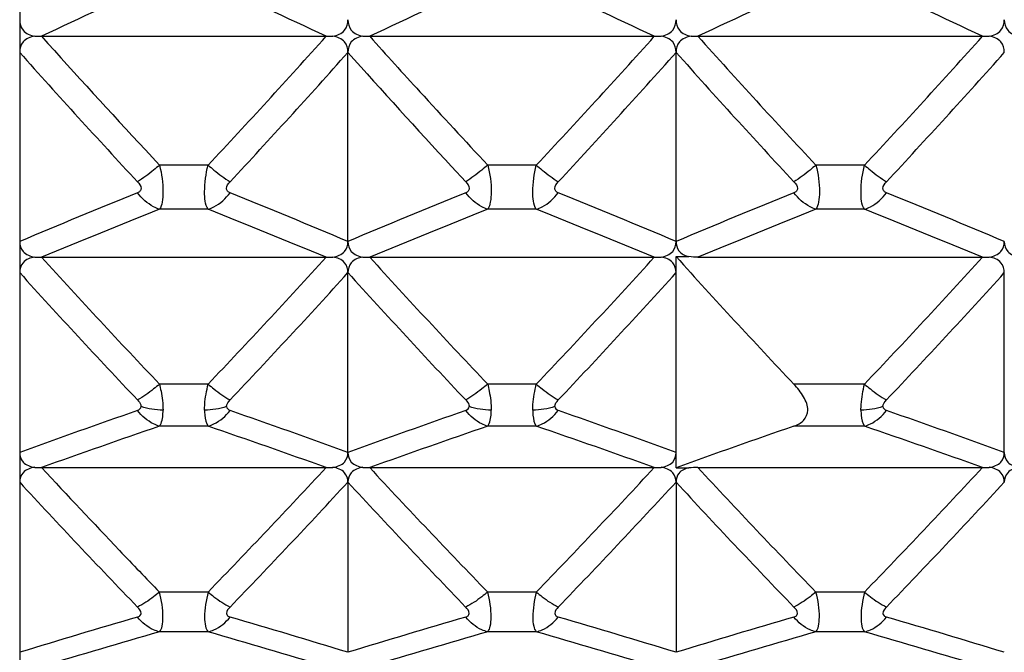
# Model space of a CAD drawing. Units: millimetres. Extents: x -477 to 364, y -7 to 587.
# Drawn here: x -87 to -84, y 110 to 112 of the extents above; entities that cross this region are included whole.
import ezdxf

# ---------------------------------------------------------------- set-up
doc = ezdxf.new("R2010")
doc.units = ezdxf.units.MM
doc.header["$LTSCALE"] = 32.67
doc.layers.get('0').update_dxf_attribs({"linetype": 'CONTINUOUS'})

msp = doc.modelspace()

# ---------------------------------------------------------------- linework, layer by layer
at = {"color": 7, "linetype": 'Continuous'}
for p, q in [((-87.4116, 147.9248), (-87.4116, 98.6233)), ((-87.3451, 112.038), (-86.4781, 112.038)), ((-86.3451, 112.038), (-85.4781, 112.038)), ((-85.3451, 112.038), (-84.4781, 112.038)), ((-86.4116, 111.4132), (-86.4116, 111.9888)), ((-85.4116, 111.4132), (-85.4116, 111.9888)), ((-87.0287, 111.6918), (-86.9857, 111.6456)), ((-86.8375, 111.6456), (-86.9857, 111.6456)), ((-86.0957, 111.6413), (-86.0527, 111.595)), ((-85.8375, 111.6456), (-85.9857, 111.6456)), ((-84.8375, 111.6456), (-84.9857, 111.6456)), ((-86.8375, 111.511), (-86.9857, 111.511)), ((-85.8375, 111.511), (-85.9857, 111.511)), ((-84.8375, 111.511), (-84.9857, 111.511)), ((-87.3451, 111.3649), (-86.4781, 111.3649)), ((-86.3451, 111.3649), (-85.4781, 111.3649)), ((-85.4116, 111.3668), (-85.3727, 111.3668)), ((-85.4116, 110.7238), (-85.4116, 111.3668)), ((-85.3451, 111.3649), (-84.4781, 111.3649)), ((-86.4116, 110.7703), (-86.4116, 111.318)), ((-84.4116, 110.7703), (-84.4116, 111.318)), ((-86.8375, 110.9786), (-86.9857, 110.9786)), ((-85.8375, 110.9786), (-85.9857, 110.9786)), ((-84.8375, 110.9786), (-85.0532, 110.9786)), ((-86.8375, 110.8505), (-86.9857, 110.8505)), ((-85.8375, 110.8505), (-85.9857, 110.8505)), ((-84.8375, 110.8505), (-85.0532, 110.8505)), ((-87.3451, 110.7244), (-86.4781, 110.7244)), ((-86.3451, 110.7244), (-85.4781, 110.7244)), ((-85.4116, 110.7238), (-85.3727, 110.7238)), ((-85.3451, 110.7244), (-84.4781, 110.7244)), ((-86.4116, 110.68), (-86.4116, 110.1617)), ((-85.4116, 110.68), (-85.4116, 110.1617)), ((-86.8375, 110.3452), (-86.9857, 110.3452)), ((-85.8375, 110.3452), (-85.9857, 110.3452)), ((-84.8375, 110.3452), (-84.9857, 110.3452)), ((-86.8375, 110.224), (-86.9857, 110.224)), ((-85.8375, 110.224), (-85.9857, 110.224)), ((-84.8375, 110.224), (-84.9857, 110.224))]:
    msp.add_line(p, q, dxfattribs=at)
for centre, radius, start, end in [((-76.8712, 89.7936), 24.587, 114.29119, 115.21366), ((-96.7192, 90.2984), 24.0311, 64.77567, 65.71948), ((-75.8712, 89.7936), 24.587, 114.29119, 115.21366), ((-95.7192, 90.2984), 24.0311, 64.77567, 65.71948), ((-74.8712, 89.7936), 24.587, 114.29119, 115.21366), ((-94.7192, 90.2984), 24.0311, 64.77567, 65.71948), ((-87.345, 112.4189), 0.3809, 266.8728, 269.9786), ((-68.8708, 128.6026), 24.813, 221.88036, 222.96352), ((-105.0487, 128.6902), 24.9433, 316.89521, 318.11764), ((-86.4782, 112.4189), 0.3809, 270.0214, 273.1272), ((-86.345, 112.4189), 0.3809, 266.8728, 269.9786), ((-68.2392, 128.2692), 24.3162, 221.87492, 222.41155), ((-104.0487, 128.6902), 24.9433, 316.89521, 318.11764), ((-85.4782, 112.4189), 0.3809, 270.0214, 273.1272), ((-85.345, 112.4189), 0.3809, 266.8728, 269.9786), ((-66.7744, 128.6903), 24.9433, 221.88236, 223.10479), ((-103.0487, 128.6902), 24.9433, 316.89521, 318.11764), ((-84.4782, 112.4189), 0.3809, 270.0214, 273.1272), ((-68.8225, 128.5671), 24.9077, 221.7275, 222.95315), ((-105.0006, 128.567), 24.9076, 317.04684, 318.27251), ((-67.9181, 128.4807), 24.7788, 221.72551, 222.81149), ((-104.0006, 128.567), 24.9076, 317.04684, 318.27251), ((-66.8225, 128.5671), 24.9077, 221.7275, 222.95315), ((-103.0006, 128.567), 24.9076, 317.04684, 318.27251), ((-67.4149, 129.023), 25.4331, 222.41275, 223.09857), ((-77.3012, 87.3938), 26.0605, 111.97415, 112.82754), ((-96.2926, 87.9503), 25.4586, 67.16237, 68.03594), ((-76.3012, 87.3938), 26.0605, 111.97415, 112.82754), ((-95.2926, 87.9504), 25.4584, 67.16237, 68.03594), ((-75.3012, 87.3938), 26.0605, 111.97415, 112.82754), ((-94.2926, 87.9503), 25.4586, 67.16237, 68.03594), ((-77.2702, 87.0899), 26.2827, 111.69426, 112.54017), ((-96.3224, 87.6576), 25.67, 67.44973, 68.31584), ((-76.2702, 87.0899), 26.2827, 111.69426, 112.54017), ((-95.3224, 87.6576), 25.67, 67.44973, 68.31584), ((-75.2702, 87.0899), 26.2827, 111.69426, 112.54017), ((-94.3224, 87.6576), 25.67, 67.44973, 68.31584), ((-87.345, 111.7244), 0.3594, 266.6857, 269.9771), ((-69.0813, 127.9993), 24.7036, 222.32661, 223.55056), ((-104.7418, 127.9992), 24.7035, 316.44944, 317.67339), ((-86.4782, 111.7244), 0.3594, 270.0229, 273.3143), ((-86.345, 111.7244), 0.3594, 266.6857, 269.9771), ((-68.0813, 127.9993), 24.7036, 222.32661, 223.55056), ((-103.7418, 127.9992), 24.7035, 316.44944, 317.67339), ((-85.4782, 111.7244), 0.3594, 270.0229, 273.3143), ((-67.2083, 127.8127), 24.5321, 222.09637, 223.33054), ((-102.7418, 127.9992), 24.7035, 316.44944, 317.67339), ((-84.4782, 111.7244), 0.3594, 270.0229, 273.3143), ((-69.1363, 127.8754), 24.6603, 222.17643, 223.40385), ((-104.6868, 127.8753), 24.6602, 316.59615, 317.82357), ((-68.1363, 127.8754), 24.6603, 222.17643, 223.40385), ((-103.6868, 127.8753), 24.6602, 316.59615, 317.82357), ((-102.6868, 127.8753), 24.6602, 316.59615, 317.82357), ((-77.884, 84.5856), 27.8642, 109.2111, 109.99442), ((-96.1666, 83.9469), 28.5422, 70.01488, 70.77959), ((-76.884, 84.5856), 27.8642, 109.2111, 109.99442), ((-95.1666, 83.9469), 28.5422, 70.01488, 70.77959), ((-94.1666, 83.9469), 28.5422, 70.01488, 70.77959), ((-77.8543, 84.2332), 28.14, 108.93511, 109.71074), ((-96.1978, 83.5805), 28.8317, 70.29856, 71.05559), ((-76.8543, 84.2332), 28.14, 108.93511, 109.71074), ((-95.1978, 83.5805), 28.8317, 70.29856, 71.05559), ((-75.7876, 84.0631), 28.3445, 109.08012, 109.8486), ((-94.1978, 83.5805), 28.8317, 70.29856, 71.05559), ((-87.345, 111.0656), 0.3412, 266.5078, 269.9757), ((-69.7058, 127.089), 24.0612, 222.85304, 223.67877), ((-104.3875, 127.3426), 24.4317, 315.91638, 317.14177), ((-86.4782, 111.0656), 0.3412, 270.0243, 273.4922), ((-86.345, 111.0656), 0.3412, 266.5078, 269.9757), ((-68.4358, 127.3425), 24.4317, 222.85823, 224.08362), ((-103.3875, 127.3426), 24.4317, 315.91638, 317.14177), ((-85.4782, 111.0656), 0.3412, 270.0243, 273.4922), ((-85.3458, 110.1487), 0.5757, 89.9378, 92.6834), ((-67.4358, 127.3425), 24.4317, 222.85823, 224.08362), ((-102.3875, 127.3426), 24.4317, 315.91638, 317.14177), ((-84.4782, 111.0656), 0.3412, 270.0243, 273.4922), ((-69.4978, 127.2179), 24.3805, 222.71292, 223.94202), ((-104.3255, 127.218), 24.3805, 316.05798, 317.28708), ((-68.4978, 127.2179), 24.3805, 222.71292, 223.94202), ((-103.3255, 127.218), 24.3805, 316.05798, 317.28708), ((-67.4978, 127.2179), 24.3805, 222.71292, 223.94202), ((-102.3255, 127.218), 24.3805, 316.05798, 317.28708), ((-68.8845, 127.8713), 25.1956, 223.67557, 224.07525), ((-78.1877, 79.9778), 31.5618, 106.31262, 106.9926), ((-95.8614, 79.2227), 32.35, 73.01568, 73.6791), ((-77.1877, 79.9778), 31.5618, 106.31262, 106.9926), ((-94.8614, 79.2227), 32.35, 73.01568, 73.6791), ((-76.1877, 79.9778), 31.5618, 106.31262, 106.9926), ((-93.8614, 79.2227), 32.35, 73.01568, 73.6791), ((-78.1604, 79.5335), 31.9342, 106.04296, 106.71522), ((-95.8901, 78.7603), 32.7401, 73.29305, 73.94876), ((-77.1604, 79.5335), 31.9342, 106.04296, 106.71522), ((-94.8901, 78.7603), 32.7401, 73.29305, 73.94876), ((-76.1604, 79.5335), 31.9342, 106.04296, 106.71522), ((-93.8901, 78.7603), 32.7401, 73.29305, 73.94876)]:
    msp.add_arc(centre, radius, start, end, dxfattribs=at)
for points, knots in [([(-87.4116, 112.0885), (-87.4116, 112.0773), (-87.4046, 112.0509), (-87.3789, 112.0407), (-87.3658, 112.0386)], [0, 0, 0, 0, 0.457689, 1, 1, 1, 1]), ([(-86.4574, 112.0386), (-86.4443, 112.0407), (-86.4186, 112.0509), (-86.4116, 112.0773), (-86.4116, 112.0885)], [0, 0, 0, 0, 0.542282, 1, 1, 1, 1]), ([(-86.4116, 112.0885), (-86.4116, 112.0773), (-86.4046, 112.0509), (-86.3789, 112.0407), (-86.3658, 112.0386)], [0, 0, 0, 0, 0.457689, 1, 1, 1, 1]), ([(-85.4574, 112.0386), (-85.4443, 112.0407), (-85.4186, 112.0509), (-85.4116, 112.0773), (-85.4116, 112.0885)], [0, 0, 0, 0, 0.542282, 1, 1, 1, 1]), ([(-85.4116, 112.0885), (-85.4116, 112.0773), (-85.4046, 112.0509), (-85.3789, 112.0407), (-85.3658, 112.0386)], [0, 0, 0, 0, 0.457689, 1, 1, 1, 1]), ([(-84.4574, 112.0386), (-84.4443, 112.0407), (-84.4186, 112.0509), (-84.4116, 112.0773), (-84.4116, 112.0885)], [0, 0, 0, 0, 0.542282, 1, 1, 1, 1]), ([(-84.4116, 112.0885), (-84.4116, 112.0773), (-84.4046, 112.0509), (-84.3789, 112.0407), (-84.3658, 112.0386)], [0, 0, 0, 0, 0.457689, 1, 1, 1, 1]), ([(-87.3658, 112.0386), (-87.3789, 112.0365), (-87.4046, 112.0263), (-87.4116, 112), (-87.4116, 111.9888)], [0, 0, 0, 0, 0.543209, 1, 1, 1, 1]), ([(-86.4116, 111.9888), (-86.4116, 112), (-86.4186, 112.0263), (-86.4443, 112.0365), (-86.4574, 112.0386)], [0, 0, 0, 0, 0.456763, 1, 1, 1, 1]), ([(-86.3658, 112.0386), (-86.3789, 112.0365), (-86.4046, 112.0263), (-86.4116, 112), (-86.4116, 111.9888)], [0, 0, 0, 0, 0.543209, 1, 1, 1, 1]), ([(-85.4116, 111.9888), (-85.4116, 112), (-85.4186, 112.0263), (-85.4443, 112.0365), (-85.4574, 112.0386)], [0, 0, 0, 0, 0.456763, 1, 1, 1, 1]), ([(-85.3658, 112.0386), (-85.3789, 112.0365), (-85.4046, 112.0263), (-85.4116, 112), (-85.4116, 111.9888)], [0, 0, 0, 0, 0.543209, 1, 1, 1, 1]), ([(-84.4116, 111.9888), (-84.4116, 112), (-84.4186, 112.0263), (-84.4443, 112.0365), (-84.4574, 112.0386)], [0, 0, 0, 0, 0.456763, 1, 1, 1, 1]), ([(-86.9857, 111.6456), (-86.9915, 111.6405), (-87.013, 111.6224), (-87.0355, 111.6055), (-87.0527, 111.595)], [0, 0, 0, 0, 0.278795, 1, 1, 1, 1]), ([(-86.9857, 111.6456), (-86.9785, 111.6191), (-86.9734, 111.5808), (-86.9762, 111.5354), (-86.9812, 111.5173), (-86.9857, 111.511)], [0, 0, 0, 0, 0.602869, 0.831036, 1, 1, 1, 1]), ([(-86.8375, 111.511), (-86.8472, 111.5262), (-86.8502, 111.5746), (-86.8443, 111.619), (-86.8375, 111.6456)], [0, 0, 0, 0, 0.394985, 1, 1, 1, 1]), ([(-86.8375, 111.6456), (-86.8317, 111.6405), (-86.8102, 111.6224), (-86.7877, 111.6055), (-86.7705, 111.595)], [0, 0, 0, 0, 0.278795, 1, 1, 1, 1]), ([(-85.9857, 111.6456), (-85.9915, 111.6405), (-86.013, 111.6224), (-86.0355, 111.6055), (-86.0527, 111.595)], [0, 0, 0, 0, 0.278795, 1, 1, 1, 1]), ([(-85.9857, 111.6456), (-85.9785, 111.6191), (-85.9734, 111.5808), (-85.9762, 111.5354), (-85.9812, 111.5173), (-85.9857, 111.511)], [0, 0, 0, 0, 0.602869, 0.831036, 1, 1, 1, 1]), ([(-85.8375, 111.511), (-85.8472, 111.5262), (-85.8502, 111.5746), (-85.8443, 111.619), (-85.8375, 111.6456)], [0, 0, 0, 0, 0.394985, 1, 1, 1, 1]), ([(-85.8375, 111.6456), (-85.8317, 111.6405), (-85.8102, 111.6224), (-85.7877, 111.6055), (-85.7705, 111.595)], [0, 0, 0, 0, 0.278795, 1, 1, 1, 1]), ([(-84.9857, 111.6456), (-84.9915, 111.6405), (-85.013, 111.6224), (-85.0355, 111.6055), (-85.0527, 111.595)], [0, 0, 0, 0, 0.278795, 1, 1, 1, 1]), ([(-84.9857, 111.6456), (-84.9785, 111.6191), (-84.9734, 111.5808), (-84.9762, 111.5354), (-84.9812, 111.5173), (-84.9857, 111.511)], [0, 0, 0, 0, 0.602869, 0.831036, 1, 1, 1, 1]), ([(-84.8375, 111.511), (-84.8472, 111.5262), (-84.8502, 111.5746), (-84.8443, 111.619), (-84.8375, 111.6456)], [0, 0, 0, 0, 0.394985, 1, 1, 1, 1]), ([(-84.8375, 111.6456), (-84.8317, 111.6405), (-84.8102, 111.6224), (-84.7877, 111.6055), (-84.7705, 111.595)], [0, 0, 0, 0, 0.278795, 1, 1, 1, 1]), ([(-87.0527, 111.595), (-87.0475, 111.5893), (-87.0392, 111.5794), (-87.0443, 111.5652), (-87.0499, 111.5622), (-87.0527, 111.5611)], [0, 0, 0, 0, 0.563101, 0.779701, 1, 1, 1, 1]), ([(-86.7705, 111.5611), (-86.7733, 111.5622), (-86.7789, 111.5652), (-86.784, 111.5794), (-86.7757, 111.5893), (-86.7705, 111.595)], [0, 0, 0, 0, 0.220279, 0.436888, 1, 1, 1, 1]), ([(-86.0527, 111.595), (-86.0475, 111.5893), (-86.0392, 111.5794), (-86.0443, 111.5652), (-86.0499, 111.5622), (-86.0527, 111.5611)], [0, 0, 0, 0, 0.563101, 0.779701, 1, 1, 1, 1]), ([(-85.7705, 111.5611), (-85.7733, 111.5622), (-85.7789, 111.5652), (-85.784, 111.5794), (-85.7757, 111.5893), (-85.7705, 111.595)], [0, 0, 0, 0, 0.220279, 0.436888, 1, 1, 1, 1]), ([(-85.0527, 111.595), (-85.0475, 111.5893), (-85.0392, 111.5794), (-85.0443, 111.5652), (-85.0499, 111.5622), (-85.0527, 111.5611)], [0, 0, 0, 0, 0.563101, 0.779701, 1, 1, 1, 1]), ([(-84.7705, 111.5611), (-84.7733, 111.5622), (-84.7789, 111.5652), (-84.784, 111.5794), (-84.7757, 111.5893), (-84.7705, 111.595)], [0, 0, 0, 0, 0.220279, 0.436888, 1, 1, 1, 1]), ([(-86.9857, 111.511), (-86.9918, 111.513), (-87.0178, 111.5243), (-87.0394, 111.544), (-87.0527, 111.5611)], [0, 0, 0, 0, 0.230778, 1, 1, 1, 1]), ([(-86.8375, 111.511), (-86.8314, 111.513), (-86.8054, 111.5242), (-86.7838, 111.544), (-86.7705, 111.5611)], [0, 0, 0, 0, 0.230791, 1, 1, 1, 1]), ([(-85.9857, 111.511), (-85.9918, 111.513), (-86.0178, 111.5243), (-86.0394, 111.544), (-86.0527, 111.5611)], [0, 0, 0, 0, 0.230778, 1, 1, 1, 1]), ([(-85.8375, 111.511), (-85.8314, 111.513), (-85.8054, 111.5242), (-85.7838, 111.544), (-85.7705, 111.5611)], [0, 0, 0, 0, 0.230791, 1, 1, 1, 1]), ([(-84.9857, 111.511), (-84.9918, 111.513), (-85.0178, 111.5243), (-85.0394, 111.544), (-85.0527, 111.5611)], [0, 0, 0, 0, 0.230778, 1, 1, 1, 1]), ([(-84.8375, 111.511), (-84.8314, 111.513), (-84.8054, 111.5242), (-84.7838, 111.544), (-84.7705, 111.5611)], [0, 0, 0, 0, 0.230791, 1, 1, 1, 1]), ([(-87.4116, 111.4132), (-87.4116, 111.4024), (-87.4042, 111.3767), (-87.3788, 111.3675), (-87.3658, 111.3655)], [0, 0, 0, 0, 0.449493, 1, 1, 1, 1]), ([(-86.4574, 111.3655), (-86.4444, 111.3675), (-86.419, 111.3767), (-86.4116, 111.4024), (-86.4116, 111.4132)], [0, 0, 0, 0, 0.550477, 1, 1, 1, 1]), ([(-86.4116, 111.4132), (-86.4116, 111.4024), (-86.4042, 111.3767), (-86.3788, 111.3675), (-86.3658, 111.3655)], [0, 0, 0, 0, 0.449493, 1, 1, 1, 1]), ([(-85.4574, 111.3655), (-85.4444, 111.3675), (-85.419, 111.3767), (-85.4116, 111.4024), (-85.4116, 111.4132)], [0, 0, 0, 0, 0.550512, 1, 1, 1, 1]), ([(-85.4116, 111.4132), (-85.4116, 111.4033), (-85.406, 111.3803), (-85.3842, 111.3695), (-85.3727, 111.3668)], [0, 0, 0, 0, 0.454738, 1, 1, 1, 1]), ([(-84.4574, 111.3655), (-84.4444, 111.3675), (-84.419, 111.3767), (-84.4116, 111.4024), (-84.4116, 111.4132)], [0, 0, 0, 0, 0.550477, 1, 1, 1, 1]), ([(-84.4116, 111.4132), (-84.4116, 111.4024), (-84.4042, 111.3767), (-84.3788, 111.3675), (-84.3658, 111.3655)], [0, 0, 0, 0, 0.449493, 1, 1, 1, 1]), ([(-87.3658, 111.3655), (-87.3788, 111.3635), (-87.4041, 111.3543), (-87.4116, 111.3287), (-87.4116, 111.318)], [0, 0, 0, 0, 0.551499, 1, 1, 1, 1]), ([(-86.4116, 111.318), (-86.4116, 111.3287), (-86.4191, 111.3543), (-86.4444, 111.3635), (-86.4574, 111.3655)], [0, 0, 0, 0, 0.448472, 1, 1, 1, 1]), ([(-86.3658, 111.3655), (-86.3788, 111.3635), (-86.4041, 111.3543), (-86.4116, 111.3287), (-86.4116, 111.318)], [0, 0, 0, 0, 0.551499, 1, 1, 1, 1]), ([(-85.4116, 111.318), (-85.4116, 111.3287), (-85.4191, 111.3543), (-85.4444, 111.3635), (-85.4574, 111.3655)], [0, 0, 0, 0, 0.448472, 1, 1, 1, 1]), ([(-84.4116, 111.318), (-84.4116, 111.3287), (-84.4191, 111.3543), (-84.4444, 111.3635), (-84.4574, 111.3655)], [0, 0, 0, 0, 0.448472, 1, 1, 1, 1]), ([(-86.9857, 110.9786), (-86.9915, 110.9735), (-87.0128, 110.956), (-87.0353, 110.9398), (-87.0527, 110.9304)], [0, 0, 0, 0, 0.280932, 1, 1, 1, 1]), ([(-86.9857, 110.9786), (-86.984, 110.9714), (-86.9782, 110.9453), (-86.975, 110.9186), (-86.9748, 110.8992)], [0, 0, 0, 0, 0.275801, 1, 1, 1, 1]), ([(-86.8484, 110.8992), (-86.8484, 110.9051), (-86.8472, 110.9319), (-86.8423, 110.9583), (-86.8375, 110.9786)], [0, 0, 0, 0, 0.220848, 1, 1, 1, 1]), ([(-86.8375, 110.9786), (-86.8317, 110.9735), (-86.8104, 110.956), (-86.7879, 110.9398), (-86.7705, 110.9304)], [0, 0, 0, 0, 0.280932, 1, 1, 1, 1]), ([(-85.9857, 110.9786), (-85.9915, 110.9735), (-86.0128, 110.956), (-86.0353, 110.9398), (-86.0527, 110.9304)], [0, 0, 0, 0, 0.280932, 1, 1, 1, 1]), ([(-85.9857, 110.9786), (-85.984, 110.9714), (-85.9782, 110.9453), (-85.975, 110.9186), (-85.9748, 110.8992)], [0, 0, 0, 0, 0.275801, 1, 1, 1, 1]), ([(-85.8484, 110.8992), (-85.8484, 110.9051), (-85.8472, 110.9319), (-85.8423, 110.9583), (-85.8375, 110.9786)], [0, 0, 0, 0, 0.220848, 1, 1, 1, 1]), ([(-85.8375, 110.9786), (-85.8317, 110.9735), (-85.8104, 110.956), (-85.7879, 110.9398), (-85.7705, 110.9304)], [0, 0, 0, 0, 0.280932, 1, 1, 1, 1]), ([(-85.0532, 110.8505), (-85.0422, 110.8543), (-85.0202, 110.8645), (-85.0049, 110.9024), (-85.0228, 110.9431), (-85.0419, 110.9666), (-85.0532, 110.9786)], [0, 0, 0, 0, 0.218087, 0.427907, 0.691308, 1, 1, 1, 1]), ([(-84.8484, 110.8992), (-84.8484, 110.9051), (-84.8472, 110.9319), (-84.8423, 110.9583), (-84.8375, 110.9786)], [0, 0, 0, 0, 0.220848, 1, 1, 1, 1]), ([(-84.8375, 110.9786), (-84.8317, 110.9735), (-84.8104, 110.956), (-84.7879, 110.9398), (-84.7705, 110.9304)], [0, 0, 0, 0, 0.280932, 1, 1, 1, 1]), ([(-87.0527, 110.9304), (-87.0486, 110.926), (-87.0435, 110.9197), (-87.0419, 110.9121), (-87.0419, 110.9104)], [0, 0, 0, 0, 0.782065, 1, 1, 1, 1]), ([(-86.0527, 110.9304), (-86.0486, 110.926), (-86.0435, 110.9197), (-86.0419, 110.9121), (-86.0419, 110.9104)], [0, 0, 0, 0, 0.782065, 1, 1, 1, 1]), ([(-86.9857, 110.8505), (-86.9918, 110.8522), (-87.0177, 110.8623), (-87.0394, 110.8815), (-87.0527, 110.8981)], [0, 0, 0, 0, 0.231162, 1, 1, 1, 1]), ([(-86.9857, 110.8505), (-86.9838, 110.8531), (-86.9758, 110.8681), (-86.9749, 110.8856), (-86.9748, 110.8992)], [0, 0, 0, 0, 0.191967, 1, 1, 1, 1]), ([(-86.8484, 110.8992), (-86.8484, 110.894), (-86.8477, 110.8774), (-86.8442, 110.8599), (-86.8375, 110.8505)], [0, 0, 0, 0, 0.31322, 1, 1, 1, 1]), ([(-86.8375, 110.8505), (-86.8314, 110.8522), (-86.8055, 110.8623), (-86.7838, 110.8815), (-86.7705, 110.8981)], [0, 0, 0, 0, 0.231158, 1, 1, 1, 1]), ([(-85.9857, 110.8505), (-85.9918, 110.8522), (-86.0177, 110.8623), (-86.0394, 110.8815), (-86.0527, 110.8981)], [0, 0, 0, 0, 0.231162, 1, 1, 1, 1]), ([(-85.9857, 110.8505), (-85.9838, 110.8531), (-85.9758, 110.8681), (-85.9749, 110.8856), (-85.9748, 110.8992)], [0, 0, 0, 0, 0.191967, 1, 1, 1, 1]), ([(-85.8484, 110.8992), (-85.8484, 110.894), (-85.8477, 110.8774), (-85.8442, 110.8599), (-85.8375, 110.8505)], [0, 0, 0, 0, 0.31322, 1, 1, 1, 1]), ([(-85.8375, 110.8505), (-85.8314, 110.8522), (-85.8055, 110.8623), (-85.7838, 110.8815), (-85.7705, 110.8981)], [0, 0, 0, 0, 0.231158, 1, 1, 1, 1]), ([(-84.8484, 110.8992), (-84.8484, 110.894), (-84.8477, 110.8774), (-84.8442, 110.8599), (-84.8375, 110.8505)], [0, 0, 0, 0, 0.31322, 1, 1, 1, 1]), ([(-84.8375, 110.8505), (-84.8314, 110.8522), (-84.8055, 110.8623), (-84.7838, 110.8815), (-84.7705, 110.8981)], [0, 0, 0, 0, 0.231158, 1, 1, 1, 1]), ([(-87.4116, 110.7703), (-87.4116, 110.76), (-87.4036, 110.7351), (-87.3787, 110.7269), (-87.3658, 110.7251)], [0, 0, 0, 0, 0.440428, 1, 1, 1, 1]), ([(-86.4574, 110.7251), (-86.4445, 110.7269), (-86.4196, 110.7351), (-86.4116, 110.76), (-86.4116, 110.7703)], [0, 0, 0, 0, 0.559556, 1, 1, 1, 1]), ([(-86.4116, 110.7703), (-86.4116, 110.76), (-86.4036, 110.7351), (-86.3787, 110.7269), (-86.3658, 110.7251)], [0, 0, 0, 0, 0.440428, 1, 1, 1, 1]), ([(-85.4574, 110.7251), (-85.4445, 110.7269), (-85.4196, 110.7351), (-85.4116, 110.76), (-85.4116, 110.7703)], [0, 0, 0, 0, 0.559571, 1, 1, 1, 1]), ([(-84.4574, 110.7251), (-84.4445, 110.7269), (-84.4196, 110.7351), (-84.4116, 110.76), (-84.4116, 110.7703)], [0, 0, 0, 0, 0.559556, 1, 1, 1, 1]), ([(-84.4116, 110.7703), (-84.4116, 110.76), (-84.4036, 110.7351), (-84.3787, 110.7269), (-84.3658, 110.7251)], [0, 0, 0, 0, 0.440428, 1, 1, 1, 1]), ([(-87.3658, 110.7251), (-87.3787, 110.7232), (-87.4036, 110.7151), (-87.4116, 110.6902), (-87.4116, 110.68)], [0, 0, 0, 0, 0.560677, 1, 1, 1, 1]), ([(-86.4116, 110.68), (-86.4116, 110.6902), (-86.4196, 110.7151), (-86.4445, 110.7232), (-86.4574, 110.7251)], [0, 0, 0, 0, 0.439307, 1, 1, 1, 1]), ([(-86.3658, 110.7251), (-86.3787, 110.7232), (-86.4036, 110.7151), (-86.4116, 110.6902), (-86.4116, 110.68)], [0, 0, 0, 0, 0.560677, 1, 1, 1, 1]), ([(-85.4116, 110.68), (-85.4116, 110.6902), (-85.4196, 110.7151), (-85.4446, 110.7232), (-85.4574, 110.7251)], [0, 0, 0, 0, 0.439337, 1, 1, 1, 1]), ([(-85.3727, 110.7238), (-85.3841, 110.7213), (-85.4055, 110.7117), (-85.4116, 110.6894), (-85.4116, 110.68)], [0, 0, 0, 0, 0.554839, 1, 1, 1, 1]), ([(-84.4116, 110.68), (-84.4116, 110.6902), (-84.4196, 110.7151), (-84.4445, 110.7232), (-84.4574, 110.7251)], [0, 0, 0, 0, 0.439307, 1, 1, 1, 1]), ([(-84.3658, 110.7251), (-84.3787, 110.7232), (-84.4036, 110.7151), (-84.4116, 110.6902), (-84.4116, 110.68)], [0, 0, 0, 0, 0.560677, 1, 1, 1, 1]), ([(-86.9857, 110.3452), (-86.9915, 110.3403), (-87.0126, 110.3234), (-87.0352, 110.3079), (-87.0527, 110.2996)], [0, 0, 0, 0, 0.282943, 1, 1, 1, 1]), ([(-86.9857, 110.224), (-86.9812, 110.2285), (-86.9763, 110.2442), (-86.9732, 110.2849), (-86.9789, 110.3203), (-86.9857, 110.3452)], [0, 0, 0, 0, 0.153403, 0.374294, 1, 1, 1, 1]), ([(-86.8375, 110.3452), (-86.8437, 110.3202), (-86.8498, 110.2851), (-86.8473, 110.2441), (-86.8419, 110.2286), (-86.8375, 110.224)], [0, 0, 0, 0, 0.625481, 0.846266, 1, 1, 1, 1]), ([(-86.8375, 110.3452), (-86.8317, 110.3403), (-86.8106, 110.3234), (-86.788, 110.3079), (-86.7705, 110.2996)], [0, 0, 0, 0, 0.282947, 1, 1, 1, 1]), ([(-85.9857, 110.3452), (-85.9915, 110.3403), (-86.0126, 110.3234), (-86.0352, 110.3079), (-86.0527, 110.2996)], [0, 0, 0, 0, 0.282943, 1, 1, 1, 1]), ([(-85.9857, 110.224), (-85.9812, 110.2285), (-85.9763, 110.2442), (-85.9732, 110.2849), (-85.9789, 110.3203), (-85.9857, 110.3452)], [0, 0, 0, 0, 0.153403, 0.374294, 1, 1, 1, 1]), ([(-85.8375, 110.3452), (-85.8437, 110.3202), (-85.8498, 110.2851), (-85.8473, 110.2441), (-85.8419, 110.2286), (-85.8375, 110.224)], [0, 0, 0, 0, 0.625481, 0.846266, 1, 1, 1, 1]), ([(-85.8375, 110.3452), (-85.8317, 110.3403), (-85.8106, 110.3234), (-85.788, 110.3079), (-85.7705, 110.2996)], [0, 0, 0, 0, 0.282947, 1, 1, 1, 1]), ([(-84.9857, 110.3452), (-84.9915, 110.3403), (-85.0126, 110.3234), (-85.0352, 110.3079), (-85.0527, 110.2996)], [0, 0, 0, 0, 0.282943, 1, 1, 1, 1]), ([(-84.9857, 110.224), (-84.9812, 110.2285), (-84.9763, 110.2442), (-84.9732, 110.2849), (-84.9789, 110.3203), (-84.9857, 110.3452)], [0, 0, 0, 0, 0.153403, 0.374294, 1, 1, 1, 1]), ([(-84.8375, 110.3452), (-84.8437, 110.3202), (-84.8498, 110.2851), (-84.8473, 110.2441), (-84.8419, 110.2286), (-84.8375, 110.224)], [0, 0, 0, 0, 0.625481, 0.846266, 1, 1, 1, 1]), ([(-84.8375, 110.3452), (-84.8317, 110.3403), (-84.8106, 110.3234), (-84.788, 110.3079), (-84.7705, 110.2996)], [0, 0, 0, 0, 0.282947, 1, 1, 1, 1]), ([(-87.0527, 110.269), (-87.05, 110.2698), (-87.0445, 110.272), (-87.0391, 110.2852), (-87.0476, 110.2943), (-87.0527, 110.2996)], [0, 0, 0, 0, 0.221782, 0.427837, 1, 1, 1, 1]), ([(-86.7705, 110.2996), (-86.7756, 110.2943), (-86.7841, 110.2852), (-86.7787, 110.272), (-86.7732, 110.2698), (-86.7705, 110.269)], [0, 0, 0, 0, 0.572169, 0.778211, 1, 1, 1, 1]), ([(-86.0527, 110.269), (-86.05, 110.2698), (-86.0445, 110.272), (-86.0391, 110.2852), (-86.0476, 110.2943), (-86.0527, 110.2996)], [0, 0, 0, 0, 0.221782, 0.427837, 1, 1, 1, 1]), ([(-85.7705, 110.2996), (-85.7756, 110.2943), (-85.7841, 110.2852), (-85.7787, 110.272), (-85.7732, 110.2698), (-85.7705, 110.269)], [0, 0, 0, 0, 0.572169, 0.778211, 1, 1, 1, 1]), ([(-85.0527, 110.269), (-85.05, 110.2698), (-85.0445, 110.272), (-85.0391, 110.2852), (-85.0476, 110.2943), (-85.0527, 110.2996)], [0, 0, 0, 0, 0.221782, 0.427837, 1, 1, 1, 1]), ([(-84.7705, 110.2996), (-84.7756, 110.2943), (-84.7841, 110.2852), (-84.7787, 110.272), (-84.7732, 110.2698), (-84.7705, 110.269)], [0, 0, 0, 0, 0.572169, 0.778211, 1, 1, 1, 1]), ([(-86.9857, 110.224), (-86.9918, 110.2255), (-87.0177, 110.2344), (-87.0395, 110.2529), (-87.0527, 110.269)], [0, 0, 0, 0, 0.231863, 1, 1, 1, 1]), ([(-86.8375, 110.224), (-86.8314, 110.2255), (-86.8055, 110.2344), (-86.7837, 110.2529), (-86.7705, 110.269)], [0, 0, 0, 0, 0.231864, 1, 1, 1, 1]), ([(-85.9857, 110.224), (-85.9918, 110.2255), (-86.0177, 110.2344), (-86.0395, 110.2529), (-86.0527, 110.269)], [0, 0, 0, 0, 0.231863, 1, 1, 1, 1]), ([(-85.8375, 110.224), (-85.8314, 110.2255), (-85.8055, 110.2344), (-85.7837, 110.2529), (-85.7705, 110.269)], [0, 0, 0, 0, 0.231864, 1, 1, 1, 1]), ([(-84.9857, 110.224), (-84.9918, 110.2255), (-85.0177, 110.2344), (-85.0395, 110.2529), (-85.0527, 110.269)], [0, 0, 0, 0, 0.231863, 1, 1, 1, 1]), ([(-84.8375, 110.224), (-84.8314, 110.2255), (-84.8055, 110.2344), (-84.7837, 110.2529), (-84.7705, 110.269)], [0, 0, 0, 0, 0.231864, 1, 1, 1, 1])]:
    msp.add_open_spline(points, degree=3, knots=knots, dxfattribs=at)
for points in [[(-85.3451, 111.3649), (-85.3544, 111.3649), (-85.3636, 111.3655), (-85.3727, 111.3668)], [(-87.0527, 110.8981), (-87.0476, 110.8999), (-87.0419, 110.9049), (-87.0419, 110.9104)], [(-86.9748, 110.8992), (-86.9975, 110.8992), (-87.0205, 110.9028), (-87.0419, 110.9104)], [(-86.7813, 110.9104), (-86.8027, 110.9028), (-86.8257, 110.8992), (-86.8484, 110.8992)], [(-86.7813, 110.9104), (-86.7813, 110.918), (-86.7757, 110.9249), (-86.7705, 110.9304)], [(-86.7813, 110.9104), (-86.7813, 110.9049), (-86.7756, 110.8999), (-86.7705, 110.8981)], [(-86.0527, 110.8981), (-86.0476, 110.8999), (-86.0419, 110.9049), (-86.0419, 110.9104)], [(-85.9748, 110.8992), (-85.9975, 110.8992), (-86.0205, 110.9028), (-86.0419, 110.9104)], [(-85.7813, 110.9104), (-85.8027, 110.9028), (-85.8257, 110.8992), (-85.8484, 110.8992)], [(-85.7813, 110.9104), (-85.7813, 110.918), (-85.7757, 110.9249), (-85.7705, 110.9304)], [(-85.7813, 110.9104), (-85.7813, 110.9049), (-85.7756, 110.8999), (-85.7705, 110.8981)], [(-84.7813, 110.9104), (-84.8027, 110.9028), (-84.8257, 110.8992), (-84.8484, 110.8992)], [(-84.7813, 110.9104), (-84.7813, 110.918), (-84.7757, 110.9249), (-84.7705, 110.9304)], [(-84.7813, 110.9104), (-84.7813, 110.9049), (-84.7756, 110.8999), (-84.7705, 110.8981)]]:
    msp.add_open_spline(points, degree=3, dxfattribs=at)

doc.saveas('drawing.dxf')
